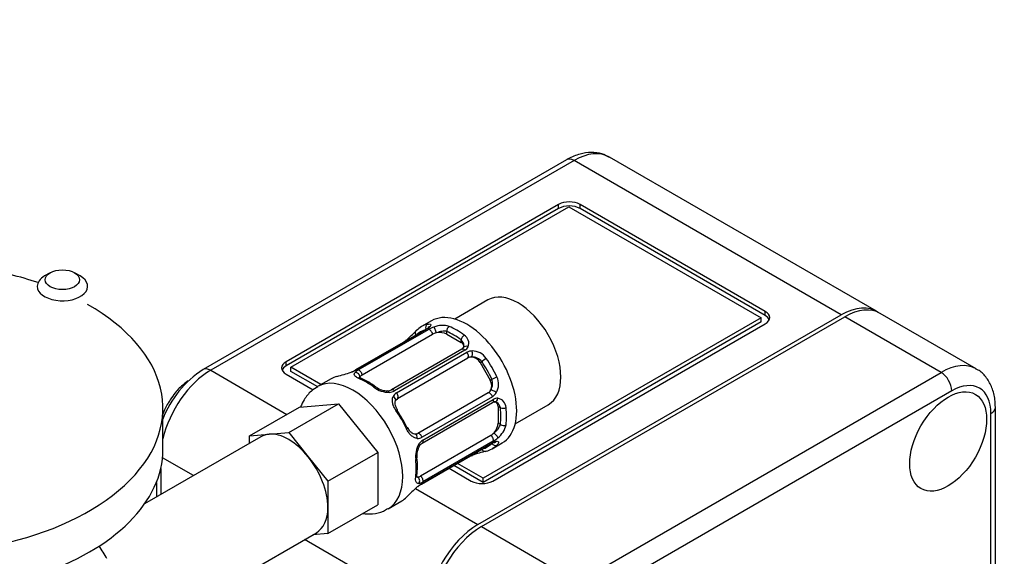
# Model space of a CAD drawing. Units: millimetres. Extents: x 0 to 1084, y 0 to 1552.
# Drawn here: x 872 to 970, y 265 to 319 of the extents above; entities that cross this region are included whole.
import ezdxf
from ezdxf import colors
from ezdxf.entities.mleader import LeaderData, LeaderLine
from ezdxf.math import Vec2, Vec3

# ---------------------------------------------------------------- set-up
doc = ezdxf.new("R2010")
doc.units = ezdxf.units.MM
doc.layers.add('DV6_Défaut', color=7, linetype='Continuous')
doc.layers.add('Défaut', color=7, linetype='Continuous')

# ---------------------------------------------------------------- blocks, each defined once
blk = doc.blocks.new('_DOT')
at = {"color": 0}
blk.add_line((0, 0), (-1, 0), dxfattribs=at)
at = {"color": 0, "const_width": 0.333}
blk.add_lwpolyline([(-0.1665, 0, 1), (0.1665, 0, 1)], format="xyb", close=True, dxfattribs=at)
blk = doc.blocks.new('SE5')
at = {"layer": 'DV6_Défaut', "color": 7, "linetype": 'Continuous'}
for p, q in [((957.467, 289.766), (930.95, 305.075)), ((926.7, 304.803), (890.638, 283.982)), ((927.45, 304.728), (891.388, 283.908)), ((953.967, 289.419), (927.45, 304.728)), ((925.918, 300.373), (898.869, 284.756)), ((899.343, 284.214), (926.92, 300.136)), ((925.918, 299.965), (925.918, 300.373)), ((926.92, 300.136), (946.012, 289.113)), ((928.039, 299.965), (928.039, 300.373)), ((946.424, 289.759), (928.039, 300.373)), ((925.918, 299.965), (898.869, 284.348)), ((946.424, 289.351), (928.039, 299.965)), ((875.476, 293.597), (874.91, 293.271)), ((878.446, 293.271), (877.88, 293.597)), ((918.891, 290.89), (915.609, 288.995)), ((917.905, 268.598), (953.967, 289.419)), ((946.424, 289.351), (946.424, 289.759)), ((967.366, 284.05), (957.821, 289.562)), ((913.307, 288.82), (912.307, 288.243)), ((918.258, 268.394), (954.321, 289.215)), ((946.012, 289.113), (918.435, 273.191)), ((946.012, 288.705), (918.435, 272.783)), ((919.375, 272.917), (946.424, 288.534)), ((946.012, 288.705), (946.012, 289.113)), ((963.866, 283.704), (954.321, 289.215)), ((912.741, 287.973), (905.758, 283.942)), ((912.827, 287.992), (905.844, 283.96)), ((906.037, 283.941), (913.02, 287.973)), ((906.42, 283.457), (913.403, 287.488)), ((914.817, 287.488), (914.817, 287.753)), ((914.817, 287.488), (916.231, 286.672)), ((916.231, 286.672), (916.231, 286.936)), ((916.312, 285.999), (909.329, 281.967)), ((916.615, 285.897), (909.632, 281.866)), ((909.824, 281.662), (916.807, 285.694)), ((898.869, 284.348), (898.869, 284.756)), ((909.934, 281.1), (916.917, 285.131)), ((918.124, 284.674), (918.286, 284.767)), ((918.124, 284.674), (919.124, 282.942)), ((891.388, 283.908), (898.958, 279.537)), ((898.869, 283.532), (901.575, 281.969)), ((899.343, 283.806), (899.343, 284.214)), ((902.335, 282.486), (899.343, 284.214)), ((902.025, 282.257), (899.343, 283.806)), ((927.804, 262.883), (963.866, 283.704)), ((903.344, 283.069), (901.993, 282.288)), ((919.124, 282.942), (919.286, 283.035)), ((918.917, 281.667), (911.934, 277.636)), ((964.927, 281.866), (928.865, 261.046)), ((899.129, 277.737), (904.079, 280.595)), ((900.19, 280.248), (904.079, 280.595)), ((904.079, 280.595), (907.968, 275.757)), ((919.349, 281.291), (912.366, 277.259)), ((912.383, 276.678), (919.365, 280.71)), ((912.446, 276.991), (919.429, 281.023)), ((921.609, 278.603), (924.891, 280.497)), ((886.652, 276.063), (886.652, 280.145)), ((895.24, 277.39), (900.19, 280.248)), ((919.908, 280.303), (920.137, 280.171)), ((919.908, 280.303), (919.908, 278.67)), ((968.816, 214.465), (968.816, 279.621)), ((969.256, 215.077), (969.256, 280.233)), ((919.908, 278.67), (920.137, 278.538)), ((895.24, 277.39), (897.184, 277.564)), ((897.184, 277.564), (899.129, 277.737)), ((899.129, 277.737), (901.073, 275.318)), ((896.379, 277.315), (884.823, 270.643)), ((895.24, 276.657), (895.24, 277.39)), ((919.201, 277.445), (912.218, 273.414)), ((912.307, 272.598), (919.29, 276.63)), ((912.366, 272.664), (919.349, 276.695)), ((919.429, 276.871), (912.446, 272.84)), ((919.307, 276.119), (920.307, 276.696)), ((903.018, 272.899), (907.968, 275.757)), ((907.968, 275.757), (907.968, 270.572)), ((889.693, 273.455), (886.611, 275.235)), ((901.073, 275.318), (903.018, 272.899)), ((918.435, 273.191), (915.885, 274.663)), ((886.438, 274.179), (886.438, 271.576)), ((915.057, 274.185), (917.253, 272.917)), ((918.435, 272.783), (915.531, 274.459)), ((885.999, 272.785), (885.999, 271.322)), ((903.018, 272.899), (903.018, 270.307)), ((918.435, 272.783), (918.435, 273.191)), ((911.716, 272.171), (917.905, 268.598)), ((908.993, 270.164), (910.344, 270.944)), ((903.018, 267.714), (907.968, 270.572)), ((903.018, 270.307), (903.018, 267.714)), ((881.098, 255.791), (901.879, 267.789)), ((918.258, 268.394), (927.804, 262.883)), ((912.955, 260.025), (900.693, 267.104)), ((903.018, 267.714), (901.517, 267.58))]:
    blk.add_line(p, q, dxfattribs=at)
for centre, radius, start, end in [((912.217, 289.13), 1.291, 298.17711, 316.67599), ((914.387, 286.046), 2.316, 73.18423, 111.24637), ((901.058, 298.115), 14.858, 310.74794, 316.39403), ((912.317, 288.817), 0.942, 296.37431, 314.43905), ((914.444, 285.454), 2.894, 108.04934, 119.49307), ((916.03, 286.581), 0.972, 339.78724, 57.13404), ((909.064, 288.822), 2.572, 299.87235, 310.73129), ((915.787, 286.35), 0.735, 359.97906, 52.80783), ((916.226, 286.249), 0.255, 287.04107, 343.05362), ((916.238, 286.578), 0.779, 298.96595, 334.71268), ((917.342, 284.735), 1.098, 90.50418, 119.16799), ((917.324, 284.11), 1.723, 34.95482, 89.71275), ((917.342, 284.023), 1.202, 38.24899, 93.38019), ((896.042, 275.505), 10.052, 122.51687, 159.38783), ((900.42, 297.746), 14.858, 283.60597, 289.25206), ((904.104, 287.056), 3.552, 290.00785, 299.34544), ((904.628, 285.833), 2.201, 289.43122, 300.77372), ((906.55, 282.963), 1.104, 117.68409, 139.52604), ((903.671, 276.837), 6.799, 52.68823, 67.38192), ((918.16, 282.591), 1.21, 326.8319, 21.53893), ((918.236, 282.53), 1.723, 330.28712, 25.04531), ((909.096, 284.216), 2.495, 233.00039, 270.18002), ((908.907, 283.709), 1.836, 232.91059, 272.17142), ((908.997, 282.5), 0.623, 268.06601, 301.80142), ((909.069, 282.881), 1.161, 271.71862, 298.9861), ((910.206, 280.976), 0.785, 119.13105, 155.03364), ((918.786, 282.234), 1.098, 300.83698, 329.49085), ((919.83, 280.355), 0.779, 85.29366, 121.02771), ((919.583, 280.545), 0.232, 39.72804, 102.99594), ((919.398, 280.069), 0.746, 7.83029, 60.11277), ((919.729, 280.174), 0.972, 2.86661, 80.21211), ((918.444, 279.019), 2.316, 308.75417, 346.81523), ((914.213, 275.352), 2.495, 149.81977, 186.99983), ((911.963, 277.933), 0.785, 264.97125, 300.86406), ((913.045, 275.995), 1.162, 121.0203, 148.27498), ((919.831, 275.791), 0.995, 105.98033, 123.06216), ((920.031, 275.596), 1.293, 103.33854, 121.80837), ((917.959, 279.365), 2.895, 300.50925, 311.94833), ((913.672, 275.442), 1.827, 147.73827, 187.14478), ((922.232, 261.442), 14.858, 103.60587, 109.25217), ((905.204, 274.343), 6.706, 352.51591, 7.41394), ((918.023, 273.356), 2.199, 109.42963, 120.77273), ((914.179, 269.606), 3.555, 120.6583, 129.98841), ((911.855, 273.775), 1.106, 280.49269, 302.29717), ((921.593, 261.073), 14.858, 130.74783, 136.39413), ((913.551, 270.423), 2.504, 119.82156, 130.27519)]:
    blk.add_arc(centre, radius, start, end, dxfattribs=at)
for centre, major_axis, ratio, start_param, end_param in [((927.45, 303.504), (0.75, -1.299), 0.57735, 2.356194, 3.141593), ((927.45, 299.013), (-3.5, -6.062), 0.57735, 3.141593, 3.926991), ((926.979, 299.761), (1.5, 0), 0.57735, 0.785398, 2.356194), ((926.979, 299.353), (1.5, 0), 0.57735, 0.785398, 2.356194), ((861.652, 280.145), (-25, 0), 0.57735, 4.183928, 4.432759), ((876.678, 292.25), (-2.5, 0), 0.57735, 5.497787, 6.283185), ((876.678, 292.25), (-2.5, 0), 0.57735, 0, 3.926991), ((921.891, 285.694), (-3, 5.196), 0.57735, 3.141593, 6.283185), ((861.652, 280.145), (-25, 0), 0.57735, 0, 3.935533), ((953.967, 283.704), (-3.5, -6.062), 0.57735, 3.091064, 3.926991), ((916.807, 282.758), (3.5, -6.062), 0.57735, 0, 3.141593), ((945.363, 289.147), (-1.5, 0), 0.57735, 2.356194, 3.926991), ((945.363, 288.738), (-1.5, 0), 0.57735, 3.379534, 3.926991), ((954.321, 283.499), (-3.5, -6.062), 0.57735, 3.141593, 3.926991), ((915.807, 282.181), (3.5, -6.062), 0.57735, 2.989492, 3.293694), ((913.045, 288.12), (-0.104, 0.386), 0.80707, 0.211083, 1.711707), ((913.276, 287.879), (0.297, -0.268), 0.86268, 2.555043, 3.150754), ((915.1, 287.916), (0.149, 0.371), 0.658162, 0.696863, 2.267659), ((915.807, 282.181), (-3.5, 6.062), 0.57735, 5.345686, 5.649888), ((912.045, 287.542), (0.282, -0.283), 0.80707, 2.93051, 4.436462), ((915.524, 282.018), (3.3, -5.716), 0.57735, 3.017713, 3.265472), ((912.941, 287.627), (0.2, -0.346), 0.57735, 3.141593, 3.162449), ((912.941, 287.627), (0.2, -0.346), 0.57735, 2.769946, 3.141593), ((913.122, 287.609), (-0.2, 0.346), 0.57735, 4.053773, 5.869434), ((914.11, 287.08), (-1, 0), 0.57735, 5.051274, 5.497787), ((913.645, 287.842), (-0.129, 0.379), 0.178244, 4.04041, 5.925586), ((914.11, 287.08), (-1, 0), 0.57735, 3.926991, 5.051274), ((915.524, 282.018), (-3.3, 5.716), 0.57735, 5.345686, 5.649888), ((916.514, 287.1), (0.241, 0.319), 0.483207, 0.850713, 2.421509), ((911.013, 286.573), (0.252, -0.31), 0.166114, 2.62932, 3.429422), ((915.524, 286.264), (-1, 0), 0.57735, 3.176805, 3.926991), ((916.845, 285.995), (0.359, -0.177), 0.670791, 1.631109, 3.170424), ((916.512, 285.652), (0.2, -0.346), 0.57735, 1.984548, 3.141593), ((916.693, 285.46), (-0.2, 0.346), 0.57735, 3.268375, 5.084035), ((917.213, 285.606), (-0.017, 0.4), 0.387288, 3.415419, 5.300595), ((899.929, 284.144), (1.5, 0), 0.57735, 2.356194, 3.926991), ((899.929, 283.736), (1.5, 0), 0.57735, 2.356194, 2.903652), ((917.417, 284.265), (-0.5, 0.866), 0.816497, 5.836672, 6.283185), ((917.417, 284.265), (-0.5, 0.866), 0.816497, 4.712389, 5.836672), ((918.569, 284.93), (0.327, 0.23), 0.123712, 0.949832, 2.520628), ((915.524, 282.018), (3.3, -5.716), 0.57735, 1.418695, 1.722897), ((915.807, 282.181), (-3.5, 6.062), 0.57735, 4.560288, 4.86449), ((963.866, 277.988), (-3.5, -6.062), 0.57735, 3.145592, 3.926991), ((891.388, 278.192), (3.5, 6.062), 0.57735, 0.785398, 2.061131), ((891.388, 282.683), (0.75, -1.299), 0.57735, 2.356194, 3.141414), ((905.493, 276.226), (3.5, -6.062), 0.57735, 0, 3.139063), ((905.807, 283.317), (0.312, -0.25), 0.85055, 0.542333, 2.42751), ((905.958, 283.595), (0.2, -0.346), 0.57735, 2.769946, 3.158562), ((906.139, 283.577), (0.2, -0.346), 0.57735, 0.912181, 2.727841), ((907.127, 283.049), (-1, 0), 0.57735, 5.497787, 5.9443), ((963.866, 282.479), (-0.75, 1.299), 0.57735, 3.926991, 5.497787), ((906.844, 277.006), (3.5, -6.062), 0.57735, 2.989492, 3.141593), ((906.137, 282.741), (-0.149, -0.371), 0.658162, 3.141003, 3.838456), ((906.844, 277.006), (-3.5, 6.062), 0.57735, 5.345686, 5.649888), ((918.417, 282.533), (0.5, -0.866), 0.816497, 0.446513, 1.570796), ((919.569, 283.198), (0.363, 0.169), 0.123712, 3.762557, 5.333353), ((964.927, 277.376), (-2.75, -4.763), 0.57735, 2.356194, 3.926991), ((907.551, 281.925), (-0.241, -0.319), 0.483207, 3.117089, 3.992305), ((909.007, 281.47), (0.027, -0.399), 0.358003, 2.226125, 3.162752), ((909.529, 281.621), (0.2, -0.346), 0.57735, 1.984548, 3.152236), ((909.711, 281.429), (0.2, -0.346), 0.57735, 0.126783, 1.942443), ((918.417, 282.533), (-0.5, 0.866), 0.816497, 3.141593, 3.588106), ((919.09, 281.309), (0.2, -0.346), 0.57735, 1.19915, 3.01481), ((919.476, 281.687), (0.338, -0.215), 0.387288, 0.98259, 2.867767), ((909.375, 281.081), (-0.359, 0.177), 0.641506, 3.146605, 4.695758), ((919.165, 281.056), (-0.2, 0.346), 0.57735, 3.141593, 4.298637), ((919.629, 281.173), (0.026, 0.399), 0.670791, 3.121179, 4.652076), ((919.201, 279.895), (-0.5, -0.866), 0.57735, 2.356194, 3.141593), ((909.606, 279.756), (-0.327, -0.23), 0.123712, 3.120701, 4.091425), ((906.844, 277.006), (3.5, -6.062), 0.57735, 1.418695, 1.722897), ((909.606, 279.756), (-0.327, -0.23), 0.123712, 2.520628, 3.120701), ((907.127, 277.17), (-3.3, 5.716), 0.57735, 4.560288, 4.86449), ((920.42, 280.334), (0.397, 0.049), 0.483207, 3.861676, 5.432473), ((915.524, 282.018), (3.3, -5.716), 0.57735, 0.633297, 0.937499), ((915.807, 282.181), (3.5, -6.062), 0.57735, 0.633297, 0.937499), ((967.756, 280.233), (-1.5, 0), 0.57735, 2.356194, 3.141414), ((919.201, 278.262), (0.5, 0.866), 0.57735, 4.373504, 5.497787), ((920.42, 278.701), (0.396, -0.057), 0.658162, 4.015526, 5.586322), ((899.129, 272.552), (2.75, -4.763), 0.57735, 2.879793, 3.141593), ((899.129, 272.552), (-2.75, 4.763), 0.57735, 4.974188, 6.021386), ((910.606, 278.024), (-0.363, -0.169), 0.123712, 2.191761, 3.143042), ((910.606, 278.024), (-0.363, -0.169), 0.123712, 3.143042, 3.762557), ((911.638, 277.161), (-0.026, -0.399), 0.641506, 1.587428, 3.143345), ((911.434, 278.502), (0.5, -0.866), 0.816497, 6.158232, 6.283185), ((912.107, 277.278), (-0.2, 0.346), 0.57735, 4.340743, 6.156403), ((919.201, 278.262), (-0.5, -0.866), 0.57735, 0.785398, 1.231911), ((919.629, 277.478), (0.264, -0.301), 0.178244, 0.357599, 2.242775), ((911.791, 276.648), (-0.332, 0.223), 0.358003, 3.115873, 4.05706), ((912.183, 277.024), (-0.2, 0.346), 0.57735, 3.133482, 4.298637), ((915.524, 282.018), (-3.3, 5.716), 0.57735, 3.017713, 3.265472), ((919.165, 277.142), (0.2, -0.346), 0.57735, 0.413752, 2.229412), ((919.569, 276.82), (0.282, -0.283), 0.80707, 4.501306, 6.072102), ((919.09, 276.976), (-0.2, 0.346), 0.57735, 3.141593, 3.513239), ((919.476, 277.14), (-0.084, 0.391), 0.86268, 3.132314, 3.728142), ((861.652, 276.063), (-25, 0), 0.57735, 0, 3.141593), ((918.569, 276.243), (-0.104, 0.386), 0.80707, 1.846723, 3.352676), ((915.807, 282.181), (-3.5, 6.062), 0.57735, 2.989492, 3.293694), ((899.129, 272.552), (-2.75, 4.763), 0.57735, 3.926991, 4.974188), ((911.457, 275.16), (-0.397, -0.049), 0.483207, 2.29088, 3.165598), ((906.844, 277.006), (3.5, -6.062), 0.57735, 0.633297, 0.937499), ((917.213, 275.834), (-0.143, 0.374), 0.166114, 2.853764, 3.181899), ((917.213, 275.834), (-0.143, 0.374), 0.166114, 3.181899, 3.653865), ((911.457, 273.527), (-0.396, 0.057), 0.658162, 2.44473, 3.142147), ((912.218, 274.23), (-0.5, -0.866), 0.57735, 0.338885, 0.785398), ((911.791, 272.953), (-0.06, 0.395), 0.85055, 3.855675, 5.740852), ((912.183, 273.111), (-0.2, 0.346), 0.57735, 3.555344, 5.371005), ((912.107, 272.944), (-0.2, 0.346), 0.57735, 3.130982, 3.513239), ((918.314, 273.53), (-1.5, 0), 0.57735, 0.785398, 2.356194), ((906.844, 277.006), (-3.5, 6.062), 0.57735, 3.141593, 3.293694), ((899.129, 272.552), (-2.75, 4.763), 0.57735, 3.141593, 3.926991), ((905.493, 276.226), (3.5, -6.062), 0.57735, 6.282601, 6.283185), ((917.905, 262.883), (-3.5, -6.062), 0.57735, 3.926991, 5.497787), ((918.258, 262.679), (-3.5, -6.062), 0.57735, 3.926991, 5.497787), ((875.087, 261.774), (6, -10.392), 0.57735, 1.56906, 1.691401)]:
    blk.add_ellipse(centre, major_axis=major_axis, ratio=ratio, start_param=start_param, end_param=end_param, dxfattribs=at)
for centre, major_axis in [((876.678, 292.903), (1.7, 0)), ((964.574, 276.845), (2.7, 4.677))]:
    blk.add_ellipse(centre, major_axis=major_axis, ratio=0.57735, dxfattribs=at)
for points, knots in [([(930.95, 305.033), (930.691, 305.181), (930.174, 305.468), (929.135, 305.58), (928.01, 305.417), (927.168, 305.067), (926.756, 304.834), (926.7, 304.803)], [0, 0, 0, 0, 0.187437, 0.43575, 0.687581, 0.963512, 1, 1, 1, 1]), ([(912.878, 288.48), (912.958, 288.501), (913.026, 288.511), (913.136, 288.509), (913.178, 288.497), (913.23, 288.454), (913.24, 288.422), (913.226, 288.343), (913.201, 288.296), (913.157, 288.244)], [0, 0, 0, 0, 0.25, 0.25, 0.5, 0.5, 0.75, 0.75, 1, 1, 1, 1]), ([(912.993, 288.163), (912.994, 288.164), (912.992, 288.16), (912.979, 288.149), (912.975, 288.144)], [0, 0, 0, 0, 0.69805, 1, 1, 1, 1]), ([(914.817, 287.753), (914.749, 287.775), (914.674, 287.788), (914.509, 287.796), (914.421, 287.79), (914.151, 287.752), (913.959, 287.696), (913.778, 287.625)], [0, 0, 0, 0, 0.25, 0.25, 0.5, 0.5, 1, 1, 1, 1]), ([(906.094, 283.089), (905.996, 283.128), (905.913, 283.171), (905.776, 283.261), (905.724, 283.309), (905.655, 283.408), (905.639, 283.461), (905.645, 283.567), (905.667, 283.622), (905.71, 283.68)], [0, 0, 0, 0, 0.25, 0.25, 0.5, 0.5, 0.75, 0.75, 1, 1, 1, 1]), ([(969.256, 280.233), (969.248, 280.516), (969.222, 281.151), (968.972, 282.189), (968.436, 283.148), (967.843, 283.797), (967.446, 283.975), (967.332, 284.025)], [0, 0, 0, 0, 0.161227, 0.429152, 0.680588, 0.921676, 1, 1, 1, 1]), ([(889.139, 282.85), (888.999, 282.757), (888.554, 282.428), (887.917, 281.804), (887.552, 281.242), (887.381, 280.973)], [0, 0, 0, 0, 0.211829, 0.6801, 1, 1, 1, 1]), ([(906.295, 283.114), (906.261, 283.126), (906.176, 283.157), (906.11, 283.205), (906.103, 283.216), (906.103, 283.216)], [0, 0, 0, 0, 0.238513, 0.718738, 1, 1, 1, 1]), ([(902.029, 282.26), (901.781, 282.122), (901.266, 281.827), (900.689, 281.092), (900.406, 280.518), (900.31, 280.273)], [0, 0, 0, 0, 0.287626, 0.706982, 1, 1, 1, 1]), ([(887.381, 280.973), (887.296, 280.855), (887.003, 280.441), (886.781, 279.925), (886.647, 279.542)], [0, 0, 0, 0, 0.2468868, 1, 1, 1, 1]), ([(909.774, 279.922), (909.693, 280.037), (909.626, 280.154), (909.516, 280.395), (909.474, 280.518), (909.422, 280.758), (909.411, 280.878), (909.425, 281.102), (909.45, 281.209), (909.495, 281.308)], [0, 0, 0, 0, 0.25, 0.25, 0.5, 0.5, 0.75, 0.75, 1, 1, 1, 1]), ([(909.939, 279.988), (909.911, 280.026), (909.818, 280.151), (909.711, 280.41), (909.672, 280.693), (909.702, 280.861), (909.747, 280.92), (909.757, 280.934)], [0, 0, 0, 0, 0.097447, 0.374399, 0.653589, 0.933261, 1, 1, 1, 1]), ([(919.507, 277.702), (919.583, 277.762), (919.656, 277.826), (919.795, 277.962), (919.859, 278.032), (920.028, 278.247), (920.108, 278.398), (920.137, 278.538)], [0, 0, 0, 0, 0.25, 0.25, 0.5, 0.5, 1, 1, 1, 1]), ([(911.895, 277.151), (911.787, 277.162), (911.683, 277.193), (911.48, 277.294), (911.383, 277.362), (911.201, 277.527), (911.115, 277.625), (910.962, 277.84), (910.893, 277.959), (910.834, 278.085)], [0, 0, 0, 0, 0.25, 0.25, 0.5, 0.5, 0.75, 0.75, 1, 1, 1, 1]), ([(911.663, 277.566), (911.642, 277.566), (911.561, 277.567), (911.383, 277.65), (911.161, 277.865), (911.009, 278.073), (910.97, 278.19), (910.97, 278.192)], [0, 0, 0, 0, 0.090424, 0.400233, 0.688836, 0.996834, 1, 1, 1, 1]), ([(912.128, 276.418), (912.15, 276.454), (912.214, 276.558), (912.317, 276.649), (912.375, 276.671), (912.382, 276.674)], [0, 0, 0, 0, 0.2709, 0.929097, 1, 1, 1, 1]), ([(919.551, 276.745), (919.562, 276.748), (919.577, 276.752), (919.581, 276.753), (919.581, 276.753)], [0, 0, 0, 0, 0.581732, 1, 1, 1, 1]), ([(919.732, 276.854), (919.8, 276.867), (919.852, 276.865), (919.928, 276.838), (919.951, 276.813), (919.962, 276.746), (919.952, 276.704), (919.899, 276.608), (919.856, 276.554), (919.797, 276.495)], [0, 0, 0, 0, 0.25, 0.25, 0.5, 0.5, 0.75, 0.75, 1, 1, 1, 1]), ([(912.057, 272.687), (911.985, 272.679), (911.927, 272.687), (911.831, 272.735), (911.794, 272.775), (911.742, 272.884), (911.727, 272.954), (911.717, 273.116), (911.722, 273.211), (911.737, 273.316)], [0, 0, 0, 0, 0.25, 0.25, 0.5, 0.5, 0.75, 0.75, 1, 1, 1, 1]), ([(911.85, 273.259), (911.85, 273.258), (911.849, 273.26), (911.837, 273.319), (911.849, 273.416), (911.855, 273.473)], [0, 0, 0, 0, 0.124102, 0.580504, 1, 1, 1, 1]), ([(906.494, 269.702), (906.813, 269.66), (907.501, 269.646), (908.386, 269.819), (908.807, 270.096), (908.963, 270.201)], [0, 0, 0, 0, 0.374562, 0.802003, 1, 1, 1, 1])]:
    blk.add_open_spline(points, degree=3, knots=knots, dxfattribs=at)
for points in [[(916.513, 286.348), (916.535, 286.31), (916.519, 286.254), (916.465, 286.18)], [(909.743, 280.899), (909.753, 280.963), (909.812, 281.022), (909.922, 281.076)], [(919.365, 280.704), (919.483, 280.768), (919.561, 280.787), (919.598, 280.762)], [(911.837, 277.602), (911.765, 277.56), (911.708, 277.551), (911.664, 277.575)]]:
    blk.add_open_spline(points, degree=3, dxfattribs=at)

msp = doc.modelspace()

# ---------------------------------------------------------------- block references
at = {"layer": 'Défaut'}
msp.add_blockref('SE5', (0, 0), dxfattribs=at)

# ---------------------------------------------------------------- leaders
at = {"layer": 'Défaut', "color": 7, "linetype": 'Continuous'}
ml = msp.add_multileader_mtext('Standard', dxfattribs=at)
ml.set_content('{\\pxsm0.9;\\fSolid Edge ISO|b1||i0||c0|p34;\\W1.;15/04/2021\\P}', color=256)
ml.set_leader_properties()
ml.set_arrow_properties(name='DOT')
ml.build(insert=Vec2(0, 0))
ml.multileader.update_dxf_attribs({"leader_type": 0, "dogleg_length": 0, "arrow_head_size": 12})
ctx = ml.context
ctx.base_point, ctx.char_height, ctx.arrow_head_size, ctx.landing_gap_size = Vec3(978.159, 1544.834), 12, 12, 4.2
notes = []
notes.append((ctx, [(0, (0, 0, 0), (0, 0), (1, 0), 1, [])]))
ctx.mtext.insert = Vec3(980.159, 1550.954)
for ctx, leaders in notes:
    for number, flags, end, landing, length, lines in leaders:
        leader = LeaderData()
        leader.index, (leader.has_last_leader_line, leader.has_dogleg_vector, leader.attachment_direction) = number, flags
        leader.last_leader_point, leader.dogleg_vector, leader.dogleg_length = Vec3(end), Vec3(landing), length
        for number, points, colour, breaks in lines:
            line = LeaderLine()
            line.index, line.vertices, line.color, line.breaks = number, Vec3.list(points), colors.encode_raw_color(colour), breaks
            leader.lines.append(line)
        ctx.leaders.append(leader)

doc.saveas('drawing.dxf')
